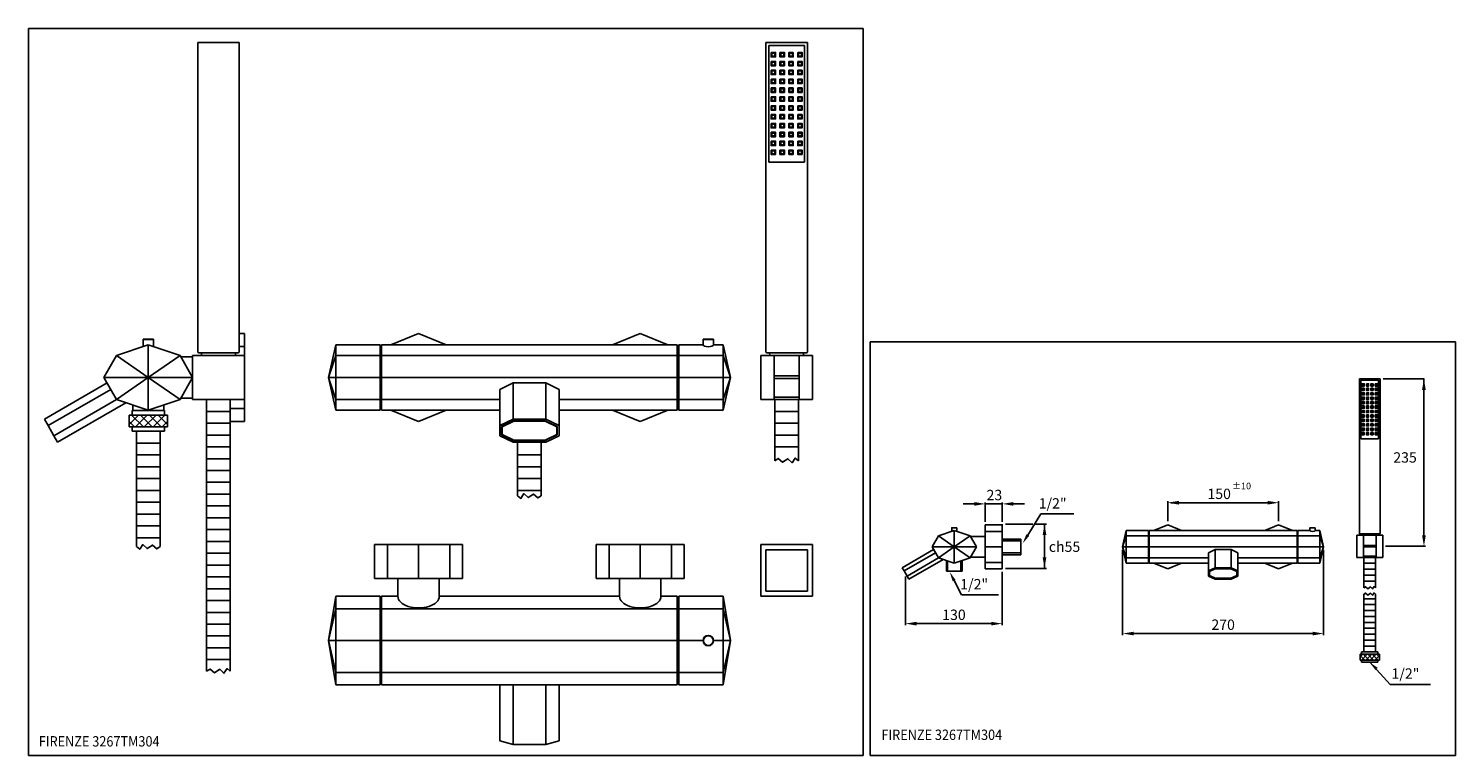
# Model space of a CAD drawing. Extents: x 5 to 970, y 16 to 508.
import ezdxf

# ---------------------------------------------------------------- set-up
doc = ezdxf.new("R2010")
doc.units = 0
doc.header["$LTSCALE"] = 10
doc.linetypes.add('CONTINUA', pattern=[0])
for name, color, linetype in [('D', 3, 'CONTINUA'), ('DISEGNO', 3, 'CONTINUA'), ('M', 6, 'CONTINUA'), ('Q', 4, 'CONTINUA'), ('QUOTE', 4, 'CONTINUA'), ('TRATTEGGIO', 6, 'CONTINUA')]:
    doc.layers.add(name, color=color, linetype=linetype)
doc.styles.add('ROMAND', font='romand')

msp = doc.modelspace()

# ---------------------------------------------------------------- linework, layer by layer
at = {"layer": 'D'}
for p, q in [((663.78, 161.97), (676.28, 161.97)), ((663.78, 160.77), (676.28, 160.77)), ((676.28, 151.47), (676.28, 161.97)), ((663.78, 152.67), (676.28, 152.67)), ((663.78, 151.47), (676.28, 151.47))]:
    msp.add_line(p, q, dxfattribs=at)
at = {"layer": 'DISEGNO'}
for p, q in [((626.03, 147.45), (626.03, 140.25)), ((626.78, 147.21), (626.78, 140.25)), ((635.78, 147.21), (635.78, 140.25)), ((636.53, 145.53), (636.53, 140.25)), ((626.03, 140.25), (631.28, 140.25)), ((631.34, 140.25), (636.53, 140.25))]:
    msp.add_line(p, q, dxfattribs=at)
at = {"layer": 'M'}
for p, q in [((119.43, 498.11), (119.43, 288.61)), ((119.43, 498.11), (147.43, 498.11)), ((147.43, 288.61), (147.43, 498.11)), ((503.87, 498.11), (503.87, 288.61)), ((503.87, 498.11), (531.87, 498.11)), ((531.87, 288.61), (531.87, 498.11)), ((147.43, 301.16), (150.93, 301.16)), ((150.93, 301.16), (150.93, 242.34)), ((150.93, 292.44), (150.93, 301.16)), ((268.84, 301.16), (250.09, 293.4)), ((287.58, 293.4), (268.84, 301.16)), ((418.84, 301.16), (400.09, 293.4)), ((437.58, 293.4), (418.84, 301.16)), ((85.93, 293.4), (64.43, 286.4)), ((82.43, 297.15), (82.43, 292.26)), ((89.43, 297.15), (82.43, 297.15)), ((82.68, 297.4), (89.18, 297.4)), ((107.43, 286.4), (85.93, 293.4)), ((85.93, 271.4), (85.93, 293.4)), ((89.43, 292.26), (89.43, 297.15)), ((147.43, 292.44), (150.93, 292.44)), ((150.93, 271.4), (150.93, 292.44)), ((207.84, 271.4), (212.84, 293.4)), ((212.84, 293.4), (242.84, 293.4)), ((212.84, 293.4), (212.84, 286.4)), ((242.84, 293.4), (242.84, 286.4)), ((443.84, 293.4), (243.84, 293.4)), ((243.84, 286.4), (243.84, 293.4)), ((443.84, 286.4), (443.84, 293.4)), ((461.34, 293.4), (444.84, 293.4)), ((444.84, 293.4), (444.84, 286.4)), ((468.34, 297.15), (461.34, 297.15)), ((461.34, 297.15), (461.34, 293.4)), ((461.59, 297.4), (468.09, 297.4)), ((468.34, 293.4), (468.34, 297.15)), ((474.84, 293.4), (468.34, 293.4)), ((479.84, 271.4), (474.84, 293.4)), ((474.84, 293.4), (474.84, 286.4)), ((64.43, 286.4), (55.93, 271.4)), ((85.93, 271.4), (64.43, 286.4)), ((85.93, 271.4), (107.43, 286.4)), ((115.93, 271.4), (107.43, 286.4)), ((115.93, 285.4), (108, 285.4)), ((115.93, 286.4), (150.93, 286.4)), ((115.93, 286.4), (115.93, 256.4)), ((119.93, 288.11), (146.93, 288.11)), ((121.93, 288.11), (144.93, 288.11)), ((121.93, 288.11), (121.99, 286.4)), ((144.93, 288.11), (144.88, 286.4)), ((207.84, 271.4), (212.84, 286.4)), ((212.84, 286.4), (212.84, 271.4)), ((212.84, 286.4), (242.84, 286.4)), ((242.84, 286.4), (242.84, 271.4)), ((243.84, 282.9), (242.84, 280.49)), ((443.84, 286.4), (243.84, 286.4)), ((243.84, 271.4), (243.84, 286.4)), ((443.84, 271.4), (443.84, 286.4)), ((444.84, 280.49), (443.84, 282.9)), ((474.84, 286.4), (444.84, 286.4)), ((444.84, 286.4), (444.84, 271.4)), ((479.84, 271.4), (474.84, 286.4)), ((474.84, 286.4), (474.84, 271.4)), ((500.37, 286.4), (535.37, 286.4)), ((500.37, 286.4), (500.37, 256.4)), ((504.37, 288.11), (531.37, 288.11)), ((506.37, 288.11), (529.37, 288.11)), ((506.37, 288.11), (506.43, 286.4)), ((509.37, 286.4), (509.37, 256.4)), ((526.37, 286.4), (526.37, 256.4)), ((529.37, 288.11), (529.31, 286.4)), ((535.37, 256.4), (535.37, 286.4)), ((85.93, 271.4), (55.93, 271.4)), ((55.93, 271.4), (64.43, 256.4)), ((85.93, 271.4), (64.43, 256.4)), ((85.93, 271.4), (115.93, 271.4)), ((85.93, 271.4), (107.43, 256.4)), ((85.93, 271.4), (85.93, 249.4)), ((107.43, 256.4), (115.93, 271.4)), ((150.93, 250.35), (150.93, 271.4)), ((207.84, 271.4), (212.84, 256.4)), ((207.84, 271.4), (212.84, 249.4)), ((207.84, 271.4), (212.84, 271.4)), ((212.84, 271.4), (242.84, 271.4)), ((212.84, 271.4), (212.84, 256.4)), ((242.84, 271.4), (242.84, 256.4)), ((443.84, 271.4), (243.84, 271.4)), ((243.84, 256.4), (243.84, 271.4)), ((443.84, 256.4), (443.84, 271.4)), ((474.84, 271.4), (444.84, 271.4)), ((444.84, 271.4), (444.84, 256.4)), ((479.84, 271.4), (474.84, 271.4)), ((479.84, 271.4), (474.84, 256.4)), ((479.84, 271.4), (474.84, 249.4)), ((474.84, 271.4), (474.84, 256.4)), ((509.37, 272.61), (526.37, 272.61)), ((509.37, 270.61), (526.37, 270.61)), ((905.41, 270.5), (919.41, 270.5)), ((905.41, 270.5), (905.41, 165.75)), ((919.41, 165.75), (919.41, 270.5)), ((58.03, 267.71), (15.6, 243.22)), ((60.49, 263.36), (18.1, 238.88)), ((242.84, 262.31), (243.84, 259.89)), ((323.84, 263.36), (332.84, 267.71)), ((323.84, 263.36), (323.84, 238.88)), ((332.84, 267.71), (332.84, 243.22)), ((332.84, 267.71), (354.84, 267.71)), ((354.84, 267.71), (354.84, 243.22)), ((354.84, 267.71), (363.84, 263.36)), ((363.84, 263.36), (363.84, 238.88)), ((443.84, 259.89), (444.84, 262.31)), ((64.43, 256.4), (22.1, 231.96)), ((70.83, 254.32), (24.6, 227.63)), ((64.43, 256.4), (85.93, 249.4)), ((75.43, 248.97), (75.43, 252.82)), ((85.93, 249.4), (107.43, 256.4)), ((96.43, 248.97), (96.43, 252.82)), ((108, 257.4), (115.93, 257.4)), ((115.93, 256.4), (150.93, 256.4)), ((125.43, 256.4), (125.43, 72.61)), ((141.43, 256.4), (141.43, 72.61)), ((212.84, 256.4), (242.84, 256.4)), ((212.84, 256.4), (212.84, 249.4)), ((242.84, 256.4), (242.84, 249.4)), ((323.84, 256.4), (243.84, 256.4)), ((243.84, 249.4), (243.84, 256.4)), ((443.84, 256.4), (363.84, 256.4)), ((443.84, 249.4), (443.84, 256.4)), ((474.84, 256.4), (444.84, 256.4)), ((444.84, 256.4), (444.84, 249.4)), ((474.84, 256.4), (474.84, 249.4)), ((500.37, 256.4), (535.37, 256.4)), ((509.37, 258.11), (526.37, 258.11)), ((509.87, 256.4), (509.87, 215.11)), ((525.87, 256.4), (525.87, 215.11)), ((18.1, 238.88), (15.6, 243.22)), ((72.93, 237.97), (72.93, 245.97)), ((98.93, 245.97), (72.93, 245.97)), ((74.93, 245.97), (74.93, 248.97)), ((96.93, 245.97), (96.93, 248.97)), ((98.93, 237.97), (98.93, 245.97)), ((141.43, 248.46), (125.43, 248.46)), ((141.43, 250.35), (150.93, 250.35)), ((141.43, 241.63), (150.93, 241.63)), ((150.93, 241.63), (150.93, 250.35)), ((212.84, 249.4), (242.84, 249.4)), ((323.84, 249.4), (243.84, 249.4)), ((250.09, 249.4), (268.84, 241.63)), ((268.84, 241.63), (287.58, 249.4)), ((332.84, 243.22), (323.84, 238.88)), ((332.84, 243.22), (323.84, 238.88)), ((333.15, 242.18), (325.04, 238.27)), ((333.22, 241.92), (325.34, 238.12)), ((354.84, 243.22), (332.84, 243.22)), ((354.84, 243.22), (332.84, 243.22)), ((354.52, 242.18), (333.15, 242.18)), ((333.22, 242.18), (333.22, 241.92)), ((354.45, 241.92), (333.22, 241.92)), ((354.45, 242.18), (354.45, 241.92)), ((362.34, 238.12), (354.45, 241.92)), ((362.64, 238.27), (354.52, 242.18)), ((363.84, 238.88), (354.84, 243.22)), ((363.84, 238.88), (354.84, 243.22)), ((443.84, 249.4), (363.84, 249.4)), ((400.09, 249.4), (418.84, 241.63)), ((418.84, 241.63), (437.58, 249.4)), ((474.84, 249.4), (444.84, 249.4)), ((525.87, 248.46), (509.87, 248.46)), ((22.1, 231.96), (18.1, 238.88)), ((24.6, 227.63), (22.1, 231.96)), ((98.93, 237.97), (72.93, 237.97)), ((74.93, 234.97), (74.93, 237.97)), ((96.93, 234.97), (74.93, 234.97)), ((77.93, 156.92), (77.93, 234.97)), ((77.93, 234.97), (93.93, 234.97)), ((93.93, 156.92), (93.93, 234.97)), ((96.93, 234.97), (96.93, 237.97)), ((141.43, 240.46), (125.43, 240.46)), ((141.43, 232.46), (125.43, 232.46)), ((323.84, 238.88), (323.84, 231.96)), ((323.84, 238.88), (323.84, 231.96)), ((323.84, 231.96), (332.84, 227.63)), ((323.84, 231.96), (332.84, 227.63)), ((325.04, 238.27), (325.04, 232.57)), ((325.04, 237.57), (325.34, 237.42)), ((325.04, 232.57), (333.15, 228.67)), ((325.34, 238.42), (325.34, 238.12)), ((325.34, 238.12), (325.34, 232.72)), ((325.34, 232.72), (333.22, 228.93)), ((354.45, 228.93), (362.34, 232.72)), ((354.52, 228.67), (362.64, 232.57)), ((354.84, 227.63), (363.84, 231.96)), ((354.84, 227.63), (363.84, 231.96)), ((362.34, 238.42), (362.34, 238.12)), ((362.34, 232.72), (362.34, 238.12)), ((362.64, 232.57), (362.64, 238.27)), ((363.84, 231.96), (363.84, 238.88)), ((363.84, 231.96), (363.84, 238.88)), ((525.87, 240.46), (509.87, 240.46)), ((525.87, 232.46), (509.87, 232.46)), ((77.93, 226.97), (93.93, 226.97)), ((141.43, 224.46), (125.43, 224.46)), ((332.84, 227.63), (354.84, 227.63)), ((332.84, 227.63), (354.84, 227.63)), ((333.15, 228.96), (333.15, 228.67)), ((333.15, 228.67), (354.52, 228.67)), ((333.22, 228.93), (354.45, 228.93)), ((335.84, 191.42), (335.84, 227.63)), ((351.84, 191.42), (351.84, 227.63)), ((354.52, 228.96), (354.52, 228.67)), ((525.87, 224.46), (509.87, 224.46)), ((77.93, 218.97), (93.93, 218.97)), ((141.43, 216.46), (125.43, 216.46)), ((335.84, 218.97), (351.84, 218.97)), ((77.93, 210.97), (93.93, 210.97)), ((77.93, 202.97), (93.93, 202.97)), ((141.43, 208.46), (125.43, 208.46)), ((335.84, 210.97), (351.84, 210.97)), ((335.84, 202.97), (351.84, 202.97)), ((77.93, 194.97), (93.93, 194.97)), ((141.43, 200.46), (125.43, 200.46)), ((335.84, 194.97), (351.84, 194.97)), ((77.93, 186.97), (93.93, 186.97)), ((141.43, 192.46), (125.43, 192.46)), ((141.43, 184.46), (125.43, 184.46)), ((77.93, 178.97), (93.93, 178.97)), ((141.43, 176.46), (125.43, 176.46)), ((77.93, 170.97), (93.93, 170.97)), ((77.93, 170.97), (93.93, 170.97)), ((141.43, 168.46), (125.43, 168.46)), ((620.53, 164.25), (616.28, 156.75)), ((631.28, 167.75), (620.53, 164.25)), ((631.28, 156.75), (620.53, 164.25)), ((633.03, 169.62), (629.53, 169.62)), ((629.53, 169.62), (629.53, 167.18)), ((629.66, 169.75), (632.91, 169.75)), ((631.28, 156.75), (631.28, 167.75)), ((642.03, 164.25), (631.28, 167.75)), ((631.28, 156.75), (642.03, 164.25)), ((633.03, 167.18), (633.03, 169.62)), ((646.28, 156.75), (642.03, 164.25)), ((652.28, 171.63), (663.78, 171.63)), ((652.28, 167.27), (652.28, 171.63)), ((652.28, 156.75), (652.28, 167.27)), ((652.28, 167.27), (663.78, 167.27)), ((663.78, 172.22), (663.78, 142.22)), ((663.78, 167.27), (663.78, 171.63)), ((663.78, 156.75), (663.78, 167.27)), ((745.21, 156.75), (747.71, 167.75)), ((745.21, 156.75), (747.71, 164.25)), ((747.71, 167.75), (762.71, 167.75)), ((747.71, 167.75), (747.71, 164.25)), ((747.71, 164.25), (747.71, 156.75)), ((747.71, 164.25), (762.71, 164.25)), ((762.71, 167.75), (762.71, 164.25)), ((762.71, 164.25), (762.71, 156.75)), ((863.21, 167.75), (763.21, 167.75)), ((763.21, 164.25), (763.21, 167.75)), ((863.21, 164.25), (763.21, 164.25)), ((763.21, 156.75), (763.21, 164.25)), ((775.71, 171.63), (766.34, 167.75)), ((785.09, 167.75), (775.71, 171.63)), ((850.71, 171.63), (841.34, 167.75)), ((860.09, 167.75), (850.71, 171.63)), ((863.21, 164.25), (863.21, 167.75)), ((863.21, 156.75), (863.21, 164.25)), ((871.96, 167.75), (863.71, 167.75)), ((863.71, 167.75), (863.71, 164.25)), ((863.71, 164.25), (863.71, 156.75)), ((878.71, 164.25), (863.71, 164.25)), ((875.46, 169.62), (871.96, 169.62)), ((871.96, 169.62), (871.96, 167.75)), ((872.09, 169.75), (875.34, 169.75)), ((875.46, 167.75), (875.46, 169.62)), ((878.71, 167.75), (875.46, 167.75)), ((881.21, 156.75), (878.71, 167.75)), ((878.71, 167.75), (878.71, 164.25)), ((878.71, 164.25), (878.71, 156.75)), ((881.21, 156.75), (878.71, 164.25)), ((903.66, 164.64), (903.66, 149.64)), ((903.66, 164.64), (921.16, 164.64)), ((905.66, 165.5), (919.16, 165.5)), ((906.66, 165.5), (918.16, 165.5)), ((906.66, 165.5), (906.69, 164.64)), ((908.16, 164.64), (908.16, 149.64)), ((916.66, 164.64), (916.66, 149.64)), ((918.16, 165.5), (918.13, 164.64)), ((921.16, 149.64), (921.16, 164.64)), ((77.93, 162.97), (93.93, 162.97)), ((141.43, 160.46), (125.43, 160.46)), ((298.6, 158.33), (239.07, 158.33)), ((239.07, 135.33), (239.07, 158.33)), ((247.79, 158.33), (239.07, 158.33)), ((268.84, 158.33), (247.79, 158.33)), ((247.79, 135.33), (247.79, 158.33)), ((268.84, 135.33), (268.84, 158.33)), ((289.88, 158.33), (268.84, 158.33)), ((289.88, 135.33), (289.88, 158.33)), ((298.6, 158.33), (289.88, 158.33)), ((298.6, 135.33), (298.6, 158.33)), ((298.6, 135.33), (298.6, 158.33)), ((448.6, 158.33), (389.07, 158.33)), ((389.07, 135.33), (389.07, 158.33)), ((397.79, 158.33), (389.07, 158.33)), ((397.79, 135.33), (397.79, 158.33)), ((418.84, 158.33), (397.79, 158.33)), ((418.84, 135.33), (418.84, 158.33)), ((439.88, 158.33), (418.84, 158.33)), ((448.6, 158.33), (439.88, 158.33)), ((439.88, 135.33), (439.88, 158.33)), ((448.6, 135.33), (448.6, 158.33)), ((448.6, 135.33), (448.6, 158.33)), ((500.37, 158.33), (500.37, 123.33)), ((535.37, 158.33), (500.37, 158.33)), ((503.87, 126.83), (503.87, 154.83)), ((503.87, 154.83), (531.87, 154.83)), ((531.87, 126.83), (531.87, 154.83)), ((535.37, 123.33), (535.37, 158.33)), ((617.33, 154.9), (596.12, 142.65)), ((631.28, 156.75), (616.28, 156.75)), ((616.28, 156.75), (620.53, 149.25)), ((631.28, 156.75), (620.53, 149.25)), ((631.28, 156.75), (646.28, 156.75)), ((631.28, 156.75), (631.28, 145.75)), ((631.28, 156.75), (642.03, 149.25)), ((642.03, 149.25), (646.28, 156.75)), ((652.28, 163.75), (642.32, 163.75)), ((652.28, 156.75), (663.78, 156.75)), ((652.28, 146.22), (652.28, 156.75)), ((663.78, 146.22), (663.78, 156.75)), ((745.21, 156.75), (747.71, 145.75)), ((745.21, 156.75), (747.71, 149.25)), ((745.21, 156.75), (747.71, 156.75)), ((747.71, 156.75), (762.71, 156.75)), ((747.71, 156.75), (747.71, 149.25)), ((763.21, 162.5), (762.71, 161.29)), ((762.71, 156.75), (762.71, 149.25)), ((863.21, 156.75), (763.21, 156.75)), ((763.21, 149.25), (763.21, 156.75)), ((803.21, 152.73), (807.71, 154.9)), ((807.71, 154.9), (818.71, 154.9)), ((807.71, 154.9), (807.71, 142.65)), ((818.71, 154.9), (818.71, 142.65)), ((818.71, 154.9), (823.21, 152.73)), ((863.71, 161.29), (863.21, 162.5)), ((863.21, 149.25), (863.21, 156.75)), ((878.71, 156.75), (863.71, 156.75)), ((863.71, 156.75), (863.71, 149.25)), ((881.21, 156.75), (878.71, 145.75)), ((878.71, 156.75), (878.71, 149.25)), ((881.21, 156.75), (878.71, 149.25)), ((881.21, 156.75), (878.71, 156.75)), ((908.16, 157.75), (916.66, 157.75)), ((908.16, 156.75), (916.66, 156.75)), ((141.43, 152.46), (125.43, 152.46)), ((618.56, 152.73), (597.37, 140.49)), ((620.53, 149.25), (599.37, 137.03)), ((623.73, 148.2), (600.62, 134.86)), ((620.53, 149.25), (631.28, 145.75)), ((631.28, 145.75), (642.03, 149.25)), ((636.53, 145.53), (636.53, 147.45)), ((642.32, 149.75), (652.28, 149.75)), ((652.28, 146.22), (663.78, 146.22)), ((652.28, 141.86), (652.28, 146.22)), ((663.78, 141.86), (663.78, 146.22)), ((747.71, 149.25), (762.71, 149.25)), ((747.71, 149.25), (747.71, 145.75)), ((747.71, 145.75), (762.71, 145.75)), ((762.71, 152.2), (763.21, 150.99)), ((762.71, 149.25), (762.71, 145.75)), ((803.21, 149.25), (763.21, 149.25)), ((763.21, 145.75), (763.21, 149.25)), ((803.21, 145.75), (763.21, 145.75)), ((766.34, 145.75), (775.71, 141.86)), ((775.71, 141.86), (785.09, 145.75)), ((803.21, 152.73), (803.21, 140.49)), ((823.21, 152.73), (823.21, 140.49)), ((863.21, 149.25), (823.21, 149.25)), ((863.21, 145.75), (823.21, 145.75)), ((841.34, 145.75), (850.71, 141.86)), ((850.71, 141.86), (860.09, 145.75)), ((863.21, 150.99), (863.71, 152.2)), ((863.21, 145.75), (863.21, 149.25)), ((878.71, 149.25), (863.71, 149.25)), ((863.71, 149.25), (863.71, 145.75)), ((878.71, 145.75), (863.71, 145.75)), ((878.71, 149.25), (878.71, 145.75)), ((903.66, 149.64), (921.16, 149.64)), ((908.16, 150.5), (916.66, 150.5)), ((908.41, 149.64), (908.41, 129)), ((916.41, 145.67), (908.41, 145.67)), ((916.41, 149.64), (916.41, 129)), ((141.43, 144.46), (125.43, 144.46)), ((141.43, 136.46), (125.43, 136.46)), ((247.79, 135.33), (239.07, 135.33)), ((268.84, 135.33), (247.79, 135.33)), ((254.84, 135.33), (254.84, 123.33)), ((289.88, 135.33), (268.84, 135.33)), ((282.84, 123.33), (282.84, 135.33)), ((298.6, 135.33), (289.88, 135.33)), ((397.79, 135.33), (389.07, 135.33)), ((418.84, 135.33), (397.79, 135.33)), ((404.84, 135.33), (404.84, 123.33)), ((439.88, 135.33), (418.84, 135.33)), ((432.84, 123.33), (432.84, 135.33)), ((448.6, 135.33), (439.88, 135.33)), ((597.37, 140.49), (596.12, 142.65)), ((599.37, 137.03), (597.37, 140.49)), ((600.62, 134.86), (599.37, 137.03)), ((652.28, 141.86), (663.78, 141.86)), ((807.71, 142.65), (803.21, 140.49)), ((807.71, 142.65), (803.21, 140.49)), ((803.21, 140.49), (803.21, 137.03)), ((803.21, 140.49), (803.21, 137.03)), ((803.21, 137.03), (807.71, 134.86)), ((803.21, 137.03), (807.71, 134.86)), ((807.87, 142.13), (803.81, 140.18)), ((803.81, 140.18), (803.81, 137.33)), ((803.81, 139.83), (803.96, 139.76)), ((803.81, 137.33), (807.87, 135.38)), ((807.91, 142.01), (803.96, 140.11)), ((803.96, 140.26), (803.96, 140.11)), ((803.96, 140.11), (803.96, 137.41)), ((803.96, 137.41), (807.91, 135.51)), ((818.71, 142.65), (807.71, 142.65)), ((818.71, 142.65), (807.71, 142.65)), ((818.56, 142.13), (807.87, 142.13)), ((807.87, 135.53), (807.87, 135.38)), ((807.87, 135.38), (818.56, 135.38)), ((807.91, 142.13), (807.91, 142.01)), ((818.52, 142.01), (807.91, 142.01)), ((807.91, 135.51), (818.52, 135.51)), ((818.52, 142.13), (818.52, 142.01)), ((822.46, 140.11), (818.52, 142.01)), ((818.52, 135.51), (822.46, 137.41)), ((822.61, 140.18), (818.56, 142.13)), ((818.56, 135.38), (822.61, 137.33)), ((818.56, 135.53), (818.56, 135.38)), ((823.21, 140.49), (818.71, 142.65)), ((823.21, 140.49), (818.71, 142.65)), ((818.71, 134.86), (823.21, 137.03)), ((818.71, 134.86), (823.21, 137.03)), ((822.46, 140.26), (822.46, 140.11)), ((822.46, 137.41), (822.46, 140.11)), ((822.61, 137.33), (822.61, 140.18)), ((823.21, 137.03), (823.21, 140.49)), ((823.21, 137.03), (823.21, 140.49)), ((916.41, 141.67), (908.41, 141.67)), ((916.41, 137.67), (908.41, 137.67)), ((141.43, 128.46), (125.43, 128.46)), ((503.87, 126.83), (531.87, 126.83)), ((807.71, 134.86), (818.71, 134.86)), ((807.71, 134.86), (818.71, 134.86)), ((916.41, 133.67), (908.41, 133.67)), ((141.43, 120.46), (125.43, 120.46)), ((207.84, 93.33), (212.84, 123.33)), ((212.84, 123.33), (242.84, 123.33)), ((212.84, 123.33), (212.84, 114.83)), ((242.84, 123.33), (242.84, 114.83)), ((254.84, 123.33), (243.84, 123.33)), ((243.84, 114.83), (243.84, 123.33)), ((404.84, 123.33), (282.84, 123.33)), ((443.84, 123.33), (432.84, 123.33)), ((443.84, 114.83), (443.84, 123.33)), ((474.84, 123.33), (444.84, 123.33)), ((444.84, 123.33), (444.84, 114.83)), ((479.84, 93.33), (474.84, 123.33)), ((474.84, 123.33), (474.84, 114.83)), ((535.37, 123.33), (500.37, 123.33)), ((908.41, 124.7), (908.41, 85.67)), ((916.41, 121.67), (908.41, 121.67)), ((916.41, 117.67), (908.41, 117.67)), ((916.41, 117.67), (908.41, 117.67)), ((916.41, 124.7), (916.41, 85.67)), ((141.43, 112.46), (125.43, 112.46)), ((207.84, 93.33), (212.84, 114.83)), ((212.84, 114.83), (212.84, 93.33)), ((212.84, 114.83), (242.84, 114.83)), ((242.84, 114.83), (242.84, 93.33)), ((443.84, 114.83), (243.84, 114.83)), ((243.84, 93.33), (243.84, 114.83)), ((443.84, 93.33), (443.84, 114.83)), ((474.84, 114.83), (444.84, 114.83)), ((444.84, 114.83), (444.84, 93.33)), ((479.84, 93.33), (474.84, 114.83)), ((474.84, 114.83), (474.84, 93.33)), ((916.41, 113.67), (908.41, 113.67)), ((916.41, 109.67), (908.41, 109.67)), ((141.43, 104.46), (125.43, 104.46)), ((916.41, 105.67), (908.41, 105.67)), ((916.41, 101.67), (908.41, 101.67)), ((916.41, 97.67), (908.41, 97.67)), ((141.43, 96.46), (125.43, 96.46)), ((141.43, 88.46), (125.43, 88.46)), ((207.84, 93.33), (212.84, 71.83)), ((207.84, 93.33), (212.84, 63.33)), ((207.84, 93.33), (212.84, 93.33)), ((212.84, 93.33), (212.84, 71.83)), ((212.84, 93.33), (242.84, 93.33)), ((242.84, 93.33), (242.84, 71.83)), ((443.84, 93.33), (243.84, 93.33)), ((243.84, 71.83), (243.84, 93.33)), ((443.84, 71.83), (443.84, 93.33)), ((461.34, 93.33), (444.84, 93.33)), ((444.84, 93.33), (444.84, 71.83)), ((474.84, 93.33), (468.34, 93.33)), ((479.84, 93.33), (474.84, 71.83)), ((479.84, 93.33), (474.84, 63.33)), ((474.84, 93.33), (474.84, 71.83)), ((479.84, 93.33), (474.84, 93.33)), ((916.41, 93.67), (908.41, 93.67)), ((916.41, 89.67), (908.41, 89.67)), ((141.43, 80.46), (125.43, 80.46)), ((905.91, 84.17), (918.91, 84.17)), ((905.91, 84.17), (905.91, 80.17)), ((905.91, 80.17), (918.91, 80.17)), ((906.91, 85.67), (917.91, 85.67)), ((906.91, 85.67), (906.91, 84.17)), ((906.91, 80.17), (906.91, 78.67)), ((906.91, 78.67), (917.91, 78.67)), ((916.41, 85.67), (908.41, 85.67)), ((917.91, 85.67), (917.91, 84.17)), ((917.91, 80.17), (917.91, 78.67)), ((918.91, 84.17), (918.91, 80.17)), ((212.84, 71.83), (242.84, 71.83)), ((212.84, 71.83), (212.84, 63.33)), ((242.84, 71.83), (242.84, 63.33)), ((443.84, 71.83), (243.84, 71.83)), ((243.84, 63.33), (243.84, 71.83)), ((443.84, 63.33), (443.84, 71.83)), ((474.84, 71.83), (444.84, 71.83)), ((444.84, 71.83), (444.84, 63.33)), ((474.84, 71.83), (474.84, 63.33)), ((212.84, 63.33), (242.84, 63.33)), ((443.84, 63.33), (243.84, 63.33)), ((323.84, 63.33), (323.84, 25.5)), ((332.84, 63.33), (332.84, 23)), ((354.84, 63.33), (354.84, 23)), ((363.84, 63.33), (363.84, 25.5)), ((474.84, 63.33), (444.84, 63.33)), ((323.84, 25.5), (323.84, 29.5)), ((363.84, 29.5), (363.84, 25.5)), ((332.84, 23), (323.84, 25.5)), ((332.84, 23), (323.84, 25.5)), ((354.84, 23), (332.84, 23)), ((354.84, 23), (332.84, 23)), ((363.84, 25.5), (354.84, 23)), ((363.84, 25.5), (354.84, 23))]:
    msp.add_line(p, q, dxfattribs=at)
for points in [[(509.87, 215.11), (512.13, 216.59), (515.08, 214.04), (518.68, 216.43), (521.55, 213.72), (523.65, 216.91), (525.87, 215.11)], [(351.84, 191.42), (349.58, 189.93), (346.62, 192.48), (343.03, 190.09), (340.15, 192.8), (338.06, 189.61), (335.84, 191.42)], [(93.93, 156.92), (91.68, 155.43), (88.72, 157.98), (85.13, 155.59), (82.25, 158.3), (80.16, 155.11), (77.93, 156.92)], [(908.41, 129), (909.54, 129.74), (911.02, 128.46), (912.82, 129.66), (914.25, 128.3), (915.3, 129.9), (916.41, 129)], [(908.41, 124.7), (909.54, 125.44), (911.02, 124.17), (912.82, 125.36), (914.25, 124), (915.3, 125.6), (916.41, 124.7)], [(125.43, 72.61), (127.69, 74.09), (130.65, 71.54), (134.24, 73.93), (137.12, 71.22), (139.21, 74.42), (141.43, 72.61)]]:
    msp.add_lwpolyline(points, dxfattribs=at)
for radius in [3.5, 3.25]:
    msp.add_circle((464.84, 93.33), radius, dxfattribs=at)
for centre, radius, start, end in [((82.68, 297.15), 0.25, 90, 180), ((89.18, 297.15), 0.25, 0, 90), ((461.59, 297.15), 0.25, 90, 180), ((468.09, 297.15), 0.25, 0, 90), ((119.93, 288.61), 0.5, 180, 270), ((146.93, 288.61), 0.5, 270, 0), ((504.37, 288.61), 0.5, 180, 270), ((531.37, 288.61), 0.5, 270, 0), ((629.66, 169.62), 0.125, 90, 180), ((632.91, 169.62), 0.125, 0, 90), ((872.09, 169.62), 0.125, 90, 180), ((875.34, 169.62), 0.125, 0, 90), ((905.66, 165.75), 0.25, 180, 270), ((919.16, 165.75), 0.25, 270, 0)]:
    msp.add_arc(centre, radius, start, end, dxfattribs=at)
for centre, major_axis, ratio, start_param, end_param in [((464.84, 293.4), (3.5, 0), 0.325581, 3.141593, 6.283185), ((873.71, 167.75), (1.75, 0), 0.325581, 3.141593, 6.283185), ((268.84, 123.33), (14, 0), 0.566667, -3.141593, 0), ((418.84, 123.33), (14, 0), 0.566667, -3.141593, 0)]:
    msp.add_ellipse(centre, major_axis=major_axis, ratio=ratio, start_param=start_param, end_param=end_param, dxfattribs=at)
at = {"layer": 'Q'}
for p, q in [((569.66, 507.58), (4.91, 507.58)), ((4.91, 507.58), (4.91, 15.66)), ((569.66, 15.66), (569.66, 507.58)), ((505.87, 496.11), (505.87, 417.11)), ((505.87, 496.11), (529.87, 496.11)), ((529.87, 417.11), (529.87, 496.11)), ((505.87, 417.11), (529.87, 417.11)), ((970.41, 295.59), (574.41, 295.59)), ((574.41, 295.59), (574.41, 15.59)), ((970.41, 15.59), (970.41, 295.59)), ((921.41, 270.5), (949.18, 270.5)), ((949.08, 164.64), (949.08, 270.5)), ((906.41, 269.5), (918.41, 269.5)), ((906.41, 269.5), (906.41, 230)), ((918.41, 230), (918.41, 269.5)), ((79.22, 245.97), (72.93, 239.69)), ((72.93, 241.69), (76.65, 237.97)), ((74.65, 245.97), (82.65, 237.97)), ((85.22, 245.97), (77.22, 237.97)), ((80.65, 245.97), (88.65, 237.97)), ((91.22, 245.97), (83.22, 237.97)), ((86.65, 245.97), (94.65, 237.97)), ((97.22, 245.97), (89.22, 237.97)), ((92.65, 245.97), (98.93, 239.69)), ((98.93, 241.69), (95.22, 237.97)), ((906.41, 230), (918.41, 230)), ((644.78, 185.86), (637.28, 185.86)), ((652.28, 173.63), (652.28, 186.86)), ((652.28, 185.86), (663.78, 185.86)), ((663.78, 173.63), (663.78, 186.86)), ((671.28, 185.86), (678.78, 185.86)), ((775.77, 174.07), (775.77, 187.65)), ((777.77, 186.65), (843.27, 186.65)), ((850.77, 174.07), (850.77, 187.65)), ((689.92, 179.1), (712.12, 179.1)), ((665.96, 172.22), (684.43, 172.22)), ((686.34, 172.22), (693.59, 172.22)), ((692.34, 172.22), (692.34, 142.22)), ((745.21, 154.75), (745.21, 97.1)), ((881.21, 154.75), (881.21, 97.1)), ((923.16, 157.14), (950.08, 157.14)), ((598.37, 136.76), (598.37, 103.81)), ((663.78, 139.86), (663.78, 103.81)), ((665.96, 142.22), (693.59, 142.22)), ((636.25, 124.42), (661.23, 124.42)), ((605.87, 104.81), (656.28, 104.81)), ((752.71, 98.1), (873.71, 98.1)), ((905.91, 82.31), (907.77, 84.17)), ((909.05, 80.17), (905.91, 83.31)), ((906.77, 80.17), (910.77, 84.17)), ((912.05, 80.17), (908.05, 84.17)), ((909.77, 80.17), (913.77, 84.17)), ((915.05, 80.17), (911.05, 84.17)), ((912.77, 80.17), (916.77, 84.17)), ((918.05, 80.17), (914.05, 84.17)), ((915.77, 80.17), (918.91, 83.31)), ((918.91, 82.31), (917.05, 84.17)), ((4.91, 15.66), (569.66, 15.66)), ((574.41, 15.59), (970.41, 15.59))]:
    msp.add_line(p, q, dxfattribs=at)
for points in [[(507.37, 491.36), (507.37, 488.36), (510.37, 488.36), (510.37, 491.36)], [(507.37, 485.36), (507.37, 482.36), (510.37, 482.36), (510.37, 485.36)], [(507.87, 490.86), (507.87, 488.86), (509.87, 488.86), (509.87, 490.86)], [(507.87, 484.86), (507.87, 482.86), (509.87, 482.86), (509.87, 484.86)], [(513.37, 491.36), (513.37, 488.36), (516.37, 488.36), (516.37, 491.36)], [(513.37, 485.36), (513.37, 482.36), (516.37, 482.36), (516.37, 485.36)], [(513.87, 490.86), (513.87, 488.86), (515.87, 488.86), (515.87, 490.86)], [(513.87, 484.86), (513.87, 482.86), (515.87, 482.86), (515.87, 484.86)], [(522.37, 491.36), (522.37, 488.36), (519.37, 488.36), (519.37, 491.36)], [(522.37, 485.36), (522.37, 482.36), (519.37, 482.36), (519.37, 485.36)], [(521.87, 490.86), (521.87, 488.86), (519.87, 488.86), (519.87, 490.86)], [(521.87, 484.86), (521.87, 482.86), (519.87, 482.86), (519.87, 484.86)], [(525.37, 491.36), (525.37, 488.36), (528.37, 488.36), (528.37, 491.36)], [(525.37, 485.36), (525.37, 482.36), (528.37, 482.36), (528.37, 485.36)], [(525.87, 490.86), (525.87, 488.86), (527.87, 488.86), (527.87, 490.86)], [(525.87, 484.86), (525.87, 482.86), (527.87, 482.86), (527.87, 484.86)], [(507.37, 479.36), (507.37, 476.36), (510.37, 476.36), (510.37, 479.36)], [(507.37, 473.36), (507.37, 470.36), (510.37, 470.36), (510.37, 473.36)], [(507.87, 478.86), (507.87, 476.86), (509.87, 476.86), (509.87, 478.86)], [(513.37, 479.36), (513.37, 476.36), (516.37, 476.36), (516.37, 479.36)], [(513.37, 473.36), (513.37, 470.36), (516.37, 470.36), (516.37, 473.36)], [(513.87, 478.86), (513.87, 476.86), (515.87, 476.86), (515.87, 478.86)], [(522.37, 479.36), (522.37, 476.36), (519.37, 476.36), (519.37, 479.36)], [(522.37, 473.36), (522.37, 470.36), (519.37, 470.36), (519.37, 473.36)], [(521.87, 478.86), (521.87, 476.86), (519.87, 476.86), (519.87, 478.86)], [(525.37, 479.36), (525.37, 476.36), (528.37, 476.36), (528.37, 479.36)], [(525.37, 473.36), (525.37, 470.36), (528.37, 470.36), (528.37, 473.36)], [(525.87, 478.86), (525.87, 476.86), (527.87, 476.86), (527.87, 478.86)], [(507.37, 467.36), (507.37, 464.36), (510.37, 464.36), (510.37, 467.36)], [(507.87, 472.86), (507.87, 470.86), (509.87, 470.86), (509.87, 472.86)], [(507.87, 466.86), (507.87, 464.86), (509.87, 464.86), (509.87, 466.86)], [(513.37, 467.36), (513.37, 464.36), (516.37, 464.36), (516.37, 467.36)], [(513.87, 472.86), (513.87, 470.86), (515.87, 470.86), (515.87, 472.86)], [(513.87, 466.86), (513.87, 464.86), (515.87, 464.86), (515.87, 466.86)], [(522.37, 467.36), (522.37, 464.36), (519.37, 464.36), (519.37, 467.36)], [(521.87, 472.86), (521.87, 470.86), (519.87, 470.86), (519.87, 472.86)], [(521.87, 466.86), (521.87, 464.86), (519.87, 464.86), (519.87, 466.86)], [(525.37, 467.36), (525.37, 464.36), (528.37, 464.36), (528.37, 467.36)], [(525.87, 472.86), (525.87, 470.86), (527.87, 470.86), (527.87, 472.86)], [(525.87, 466.86), (525.87, 464.86), (527.87, 464.86), (527.87, 466.86)], [(507.37, 461.36), (507.37, 458.36), (510.37, 458.36), (510.37, 461.36)], [(507.37, 455.36), (507.37, 452.36), (510.37, 452.36), (510.37, 455.36)], [(507.87, 460.86), (507.87, 458.86), (509.87, 458.86), (509.87, 460.86)], [(507.87, 454.86), (507.87, 452.86), (509.87, 452.86), (509.87, 454.86)], [(513.37, 461.36), (513.37, 458.36), (516.37, 458.36), (516.37, 461.36)], [(513.37, 455.36), (513.37, 452.36), (516.37, 452.36), (516.37, 455.36)], [(513.87, 460.86), (513.87, 458.86), (515.87, 458.86), (515.87, 460.86)], [(513.87, 454.86), (513.87, 452.86), (515.87, 452.86), (515.87, 454.86)], [(522.37, 461.36), (522.37, 458.36), (519.37, 458.36), (519.37, 461.36)], [(522.37, 455.36), (522.37, 452.36), (519.37, 452.36), (519.37, 455.36)], [(521.87, 460.86), (521.87, 458.86), (519.87, 458.86), (519.87, 460.86)], [(521.87, 454.86), (521.87, 452.86), (519.87, 452.86), (519.87, 454.86)], [(525.37, 461.36), (525.37, 458.36), (528.37, 458.36), (528.37, 461.36)], [(525.37, 455.36), (525.37, 452.36), (528.37, 452.36), (528.37, 455.36)], [(525.87, 460.86), (525.87, 458.86), (527.87, 458.86), (527.87, 460.86)], [(525.87, 454.86), (525.87, 452.86), (527.87, 452.86), (527.87, 454.86)], [(507.37, 449.36), (507.37, 446.36), (510.37, 446.36), (510.37, 449.36)], [(507.87, 448.86), (507.87, 446.86), (509.87, 446.86), (509.87, 448.86)], [(513.37, 449.36), (513.37, 446.36), (516.37, 446.36), (516.37, 449.36)], [(513.87, 448.86), (513.87, 446.86), (515.87, 446.86), (515.87, 448.86)], [(522.37, 449.36), (522.37, 446.36), (519.37, 446.36), (519.37, 449.36)], [(521.87, 448.86), (521.87, 446.86), (519.87, 446.86), (519.87, 448.86)], [(525.37, 449.36), (525.37, 446.36), (528.37, 446.36), (528.37, 449.36)], [(525.87, 448.86), (525.87, 446.86), (527.87, 446.86), (527.87, 448.86)], [(507.37, 443.36), (507.37, 440.36), (510.37, 440.36), (510.37, 443.36)], [(507.37, 437.36), (507.37, 434.36), (510.37, 434.36), (510.37, 437.36)], [(507.87, 442.86), (507.87, 440.86), (509.87, 440.86), (509.87, 442.86)], [(507.87, 436.86), (507.87, 434.86), (509.87, 434.86), (509.87, 436.86)], [(513.37, 443.36), (513.37, 440.36), (516.37, 440.36), (516.37, 443.36)], [(513.37, 437.36), (513.37, 434.36), (516.37, 434.36), (516.37, 437.36)], [(513.87, 442.86), (513.87, 440.86), (515.87, 440.86), (515.87, 442.86)], [(513.87, 436.86), (513.87, 434.86), (515.87, 434.86), (515.87, 436.86)], [(522.37, 443.36), (522.37, 440.36), (519.37, 440.36), (519.37, 443.36)], [(522.37, 437.36), (522.37, 434.36), (519.37, 434.36), (519.37, 437.36)], [(521.87, 442.86), (521.87, 440.86), (519.87, 440.86), (519.87, 442.86)], [(521.87, 436.86), (521.87, 434.86), (519.87, 434.86), (519.87, 436.86)], [(525.37, 443.36), (525.37, 440.36), (528.37, 440.36), (528.37, 443.36)], [(525.37, 437.36), (525.37, 434.36), (528.37, 434.36), (528.37, 437.36)], [(525.87, 442.86), (525.87, 440.86), (527.87, 440.86), (527.87, 442.86)], [(525.87, 436.86), (525.87, 434.86), (527.87, 434.86), (527.87, 436.86)], [(507.37, 431.36), (507.37, 428.36), (510.37, 428.36), (510.37, 431.36)], [(507.37, 425.36), (507.37, 422.36), (510.37, 422.36), (510.37, 425.36)], [(507.87, 430.86), (507.87, 428.86), (509.87, 428.86), (509.87, 430.86)], [(507.87, 424.86), (507.87, 422.86), (509.87, 422.86), (509.87, 424.86)], [(513.37, 431.36), (513.37, 428.36), (516.37, 428.36), (516.37, 431.36)], [(513.37, 425.36), (513.37, 422.36), (516.37, 422.36), (516.37, 425.36)], [(513.87, 430.86), (513.87, 428.86), (515.87, 428.86), (515.87, 430.86)], [(513.87, 424.86), (513.87, 422.86), (515.87, 422.86), (515.87, 424.86)], [(522.37, 431.36), (522.37, 428.36), (519.37, 428.36), (519.37, 431.36)], [(522.37, 425.36), (522.37, 422.36), (519.37, 422.36), (519.37, 425.36)], [(521.87, 430.86), (521.87, 428.86), (519.87, 428.86), (519.87, 430.86)], [(521.87, 424.86), (521.87, 422.86), (519.87, 422.86), (519.87, 424.86)], [(525.37, 431.36), (525.37, 428.36), (528.37, 428.36), (528.37, 431.36)], [(525.37, 425.36), (525.37, 422.36), (528.37, 422.36), (528.37, 425.36)], [(525.87, 430.86), (525.87, 428.86), (527.87, 428.86), (527.87, 430.86)], [(525.87, 424.86), (525.87, 422.86), (527.87, 422.86), (527.87, 424.86)], [(907.16, 267.12), (907.16, 265.62), (908.66, 265.62), (908.66, 267.12)], [(907.16, 264.12), (907.16, 262.62), (908.66, 262.62), (908.66, 264.12)], [(907.16, 261.12), (907.16, 259.62), (908.66, 259.62), (908.66, 261.12)], [(907.41, 266.87), (907.41, 265.87), (908.41, 265.87), (908.41, 266.87)], [(907.41, 263.87), (907.41, 262.87), (908.41, 262.87), (908.41, 263.87)], [(907.41, 260.87), (907.41, 259.87), (908.41, 259.87), (908.41, 260.87)], [(910.16, 267.12), (910.16, 265.62), (911.66, 265.62), (911.66, 267.12)], [(910.16, 264.12), (910.16, 262.62), (911.66, 262.62), (911.66, 264.12)], [(910.16, 261.12), (910.16, 259.62), (911.66, 259.62), (911.66, 261.12)], [(910.41, 266.87), (910.41, 265.87), (911.41, 265.87), (911.41, 266.87)], [(910.41, 263.87), (910.41, 262.87), (911.41, 262.87), (911.41, 263.87)], [(910.41, 260.87), (910.41, 259.87), (911.41, 259.87), (911.41, 260.87)], [(914.66, 267.12), (914.66, 265.62), (913.16, 265.62), (913.16, 267.12)], [(914.66, 264.12), (914.66, 262.62), (913.16, 262.62), (913.16, 264.12)], [(914.66, 261.12), (914.66, 259.62), (913.16, 259.62), (913.16, 261.12)], [(914.41, 266.87), (914.41, 265.87), (913.41, 265.87), (913.41, 266.87)], [(914.41, 263.87), (914.41, 262.87), (913.41, 262.87), (913.41, 263.87)], [(914.41, 260.87), (914.41, 259.87), (913.41, 259.87), (913.41, 260.87)], [(916.16, 267.12), (916.16, 265.62), (917.66, 265.62), (917.66, 267.12)], [(916.16, 264.12), (916.16, 262.62), (917.66, 262.62), (917.66, 264.12)], [(916.16, 261.12), (916.16, 259.62), (917.66, 259.62), (917.66, 261.12)], [(916.41, 266.87), (916.41, 265.87), (917.41, 265.87), (917.41, 266.87)], [(916.41, 263.87), (916.41, 262.87), (917.41, 262.87), (917.41, 263.87)], [(916.41, 260.87), (916.41, 259.87), (917.41, 259.87), (917.41, 260.87)], [(907.16, 258.12), (907.16, 256.62), (908.66, 256.62), (908.66, 258.12)], [(907.16, 255.12), (907.16, 253.62), (908.66, 253.62), (908.66, 255.12)], [(907.16, 252.12), (907.16, 250.62), (908.66, 250.62), (908.66, 252.12)], [(907.41, 257.87), (907.41, 256.87), (908.41, 256.87), (908.41, 257.87)], [(907.41, 254.87), (907.41, 253.87), (908.41, 253.87), (908.41, 254.87)], [(907.41, 251.87), (907.41, 250.87), (908.41, 250.87), (908.41, 251.87)], [(910.16, 258.12), (910.16, 256.62), (911.66, 256.62), (911.66, 258.12)], [(910.16, 255.12), (910.16, 253.62), (911.66, 253.62), (911.66, 255.12)], [(910.16, 252.12), (910.16, 250.62), (911.66, 250.62), (911.66, 252.12)], [(910.41, 257.87), (910.41, 256.87), (911.41, 256.87), (911.41, 257.87)], [(910.41, 254.87), (910.41, 253.87), (911.41, 253.87), (911.41, 254.87)], [(910.41, 251.87), (910.41, 250.87), (911.41, 250.87), (911.41, 251.87)], [(914.66, 258.12), (914.66, 256.62), (913.16, 256.62), (913.16, 258.12)], [(914.66, 255.12), (914.66, 253.62), (913.16, 253.62), (913.16, 255.12)], [(914.66, 252.12), (914.66, 250.62), (913.16, 250.62), (913.16, 252.12)], [(914.41, 257.87), (914.41, 256.87), (913.41, 256.87), (913.41, 257.87)], [(914.41, 254.87), (914.41, 253.87), (913.41, 253.87), (913.41, 254.87)], [(914.41, 251.87), (914.41, 250.87), (913.41, 250.87), (913.41, 251.87)], [(916.16, 258.12), (916.16, 256.62), (917.66, 256.62), (917.66, 258.12)], [(916.16, 255.12), (916.16, 253.62), (917.66, 253.62), (917.66, 255.12)], [(916.16, 252.12), (916.16, 250.62), (917.66, 250.62), (917.66, 252.12)], [(916.41, 257.87), (916.41, 256.87), (917.41, 256.87), (917.41, 257.87)], [(916.41, 254.87), (916.41, 253.87), (917.41, 253.87), (917.41, 254.87)], [(916.41, 251.87), (916.41, 250.87), (917.41, 250.87), (917.41, 251.87)], [(907.16, 249.12), (907.16, 247.62), (908.66, 247.62), (908.66, 249.12)], [(907.16, 246.12), (907.16, 244.62), (908.66, 244.62), (908.66, 246.12)], [(907.16, 243.12), (907.16, 241.62), (908.66, 241.62), (908.66, 243.12)], [(907.41, 248.87), (907.41, 247.87), (908.41, 247.87), (908.41, 248.87)], [(907.41, 245.87), (907.41, 244.87), (908.41, 244.87), (908.41, 245.87)], [(907.41, 242.87), (907.41, 241.87), (908.41, 241.87), (908.41, 242.87)], [(910.16, 249.12), (910.16, 247.62), (911.66, 247.62), (911.66, 249.12)], [(910.16, 246.12), (910.16, 244.62), (911.66, 244.62), (911.66, 246.12)], [(910.16, 243.12), (910.16, 241.62), (911.66, 241.62), (911.66, 243.12)], [(910.41, 248.87), (910.41, 247.87), (911.41, 247.87), (911.41, 248.87)], [(910.41, 245.87), (910.41, 244.87), (911.41, 244.87), (911.41, 245.87)], [(910.41, 242.87), (910.41, 241.87), (911.41, 241.87), (911.41, 242.87)], [(914.66, 249.12), (914.66, 247.62), (913.16, 247.62), (913.16, 249.12)], [(914.66, 246.12), (914.66, 244.62), (913.16, 244.62), (913.16, 246.12)], [(914.66, 243.12), (914.66, 241.62), (913.16, 241.62), (913.16, 243.12)], [(914.41, 248.87), (914.41, 247.87), (913.41, 247.87), (913.41, 248.87)], [(914.41, 245.87), (914.41, 244.87), (913.41, 244.87), (913.41, 245.87)], [(914.41, 242.87), (914.41, 241.87), (913.41, 241.87), (913.41, 242.87)], [(916.16, 249.12), (916.16, 247.62), (917.66, 247.62), (917.66, 249.12)], [(916.16, 246.12), (916.16, 244.62), (917.66, 244.62), (917.66, 246.12)], [(916.16, 243.12), (916.16, 241.62), (917.66, 241.62), (917.66, 243.12)], [(916.41, 248.87), (916.41, 247.87), (917.41, 247.87), (917.41, 248.87)], [(916.41, 245.87), (916.41, 244.87), (917.41, 244.87), (917.41, 245.87)], [(916.41, 242.87), (916.41, 241.87), (917.41, 241.87), (917.41, 242.87)], [(907.16, 240.12), (907.16, 238.62), (908.66, 238.62), (908.66, 240.12)], [(907.16, 237.12), (907.16, 235.62), (908.66, 235.62), (908.66, 237.12)], [(907.16, 234.12), (907.16, 232.62), (908.66, 232.62), (908.66, 234.12)], [(907.41, 239.87), (907.41, 238.87), (908.41, 238.87), (908.41, 239.87)], [(907.41, 236.87), (907.41, 235.87), (908.41, 235.87), (908.41, 236.87)], [(907.41, 233.87), (907.41, 232.87), (908.41, 232.87), (908.41, 233.87)], [(910.16, 240.12), (910.16, 238.62), (911.66, 238.62), (911.66, 240.12)], [(910.16, 237.12), (910.16, 235.62), (911.66, 235.62), (911.66, 237.12)], [(910.16, 234.12), (910.16, 232.62), (911.66, 232.62), (911.66, 234.12)], [(910.41, 239.87), (910.41, 238.87), (911.41, 238.87), (911.41, 239.87)], [(910.41, 236.87), (910.41, 235.87), (911.41, 235.87), (911.41, 236.87)], [(910.41, 233.87), (910.41, 232.87), (911.41, 232.87), (911.41, 233.87)], [(914.66, 240.12), (914.66, 238.62), (913.16, 238.62), (913.16, 240.12)], [(914.66, 237.12), (914.66, 235.62), (913.16, 235.62), (913.16, 237.12)], [(914.66, 234.12), (914.66, 232.62), (913.16, 232.62), (913.16, 234.12)], [(914.41, 239.87), (914.41, 238.87), (913.41, 238.87), (913.41, 239.87)], [(914.41, 236.87), (914.41, 235.87), (913.41, 235.87), (913.41, 236.87)], [(914.41, 233.87), (914.41, 232.87), (913.41, 232.87), (913.41, 233.87)], [(916.16, 240.12), (916.16, 238.62), (917.66, 238.62), (917.66, 240.12)], [(916.16, 237.12), (916.16, 235.62), (917.66, 235.62), (917.66, 237.12)], [(916.16, 234.12), (916.16, 232.62), (917.66, 232.62), (917.66, 234.12)], [(916.41, 239.87), (916.41, 238.87), (917.41, 238.87), (917.41, 239.87)], [(916.41, 236.87), (916.41, 235.87), (917.41, 235.87), (917.41, 236.87)], [(916.41, 233.87), (916.41, 232.87), (917.41, 232.87), (917.41, 233.87)]]:
    msp.add_lwpolyline(points, close=True, dxfattribs=at)
for points in [[(947.83, 263), (950.33, 263), (949.08, 270.5)], [(644.78, 187.11), (644.78, 184.61), (652.28, 185.86)], [(671.28, 187.11), (671.28, 184.61), (663.78, 185.86)], [(783.27, 187.9), (783.27, 185.4), (775.77, 186.65)], [(843.27, 187.9), (843.27, 185.4), (850.77, 186.65)], [(691.09, 164.72), (693.59, 164.72), (692.34, 172.22)], [(947.83, 164.64), (950.33, 164.64), (949.08, 157.14)], [(691.09, 149.72), (693.59, 149.72), (692.34, 142.22)], [(605.87, 106.06), (605.87, 103.56), (598.37, 104.81)], [(656.28, 106.06), (656.28, 103.56), (663.78, 104.81)], [(752.71, 99.35), (752.71, 96.85), (745.21, 98.1)], [(873.71, 99.35), (873.71, 96.85), (881.21, 98.1)]]:
    msp.add_solid(points, dxfattribs=at)
at = {"layer": 'QUOTE'}
for p, q in [((680.97, 164.71), (689.92, 179.1)), ((631.18, 133.98), (636.25, 124.42)), ((912.41, 78.67), (926.29, 63.59)), ((926.29, 63.59), (953.59, 63.59))]:
    msp.add_line(p, q, dxfattribs=at)
for points in [[(681.9, 164.15), (680.05, 165.27), (677.61, 159.15)], [(632.14, 134.48), (630.21, 133.49), (628.21, 139.77)], [(916.28, 73.33), (917.8, 74.88), (912.41, 78.67)]]:
    msp.add_solid(points, dxfattribs=at)
at = {"layer": 'TRATTEGGIO'}
msp.add_line((96.93, 248.97), (74.93, 248.97), dxfattribs=at)

# ---------------------------------------------------------------- texts
at = {"layer": 'D', "style": 'ROMAND', "width": 0.9}
for p in [(582.01, 26.09), (11.87, 21.66)]:
    msp.add_text('FIRENZE 3267TM304', height=7, dxfattribs=at).set_placement(p)
at = {"layer": 'DISEGNO', "style": 'ROMAND'}
for s, height, p in [('%%P10', 4.5, (819.16, 195.74)), ('1/2"', 7, (927.15, 67.53))]:
    msp.add_text(s, height=height, dxfattribs=at).set_placement(p)
at = {"layer": 'Q', "color": 3, "style": 'ROMAND'}
for s, p in [('1/2"', (688.42, 182.7)), ('ch55', (695.26, 153.39)), ('1/2"', (635.33, 128.02))]:
    msp.add_text(s, height=7, dxfattribs=at).set_placement(p)
at = {"layer": 'Q', "color": 3, "char_height": 7, "attachment_point": 5, "style": 'ROMAND'}
for s, insert in [('235', (936.29, 216.38)), ('\\A1;23', (658.43, 191.86)), ('\\A1;150', (810.52, 192.65)), ('\\A1;130', (631.08, 110.81)), ('\\A1;270', (813.21, 104.1))]:
    msp.add_mtext(s, dxfattribs=dict(at, insert=insert))

doc.saveas('drawing.dxf')
